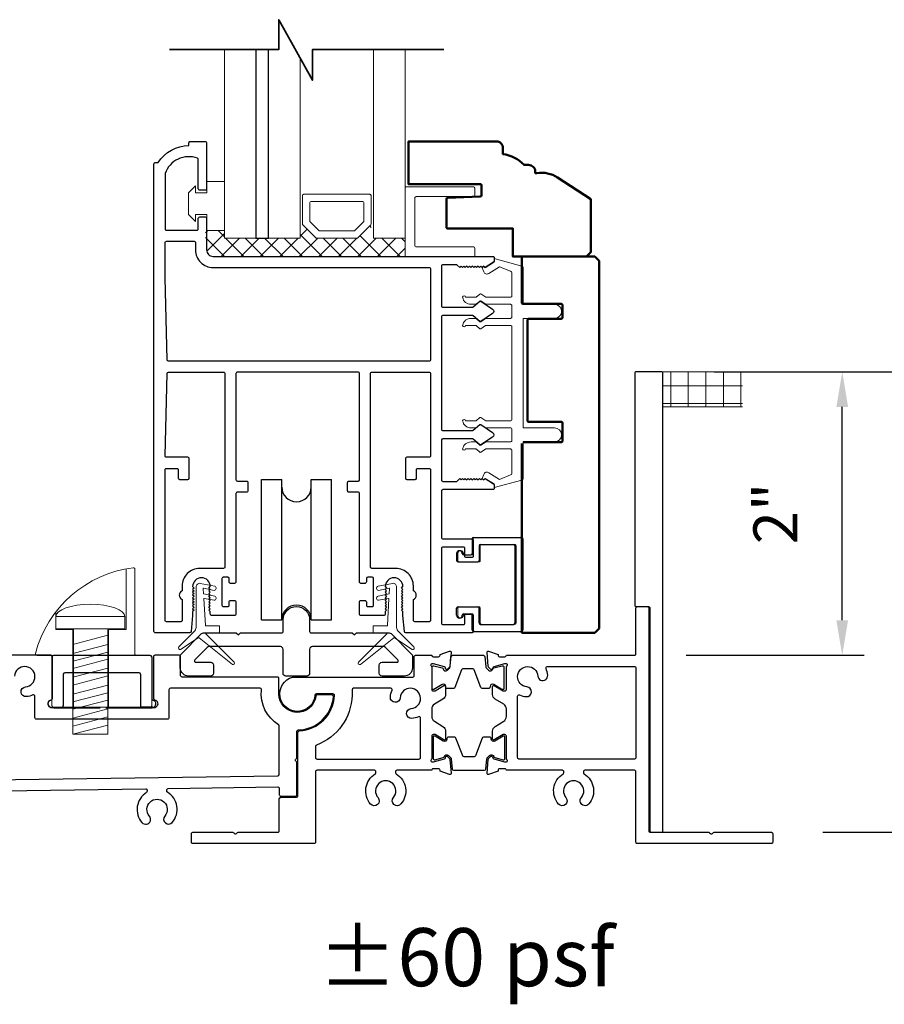
# Model space of a CAD drawing. Extents: x 4418 to 4821, y 4452 to 4517.
# Drawn here: x 4795 to 4801, y 4473 to 4480 of the extents above; entities that cross this region are included whole.
import ezdxf

# ---------------------------------------------------------------- set-up
doc = ezdxf.new("R2010")
doc.units = 0
doc.header["$LTSCALE"] = 250
doc.header["$MEASUREMENT"] = 0
doc.header["$PDMODE"] = 3
doc.header["$PDSIZE"] = -2
doc.layers.get('0').update_dxf_attribs({"color": 5, "linetype": 'CONTINUOUS', "lineweight": 20})
doc.layers.get('DEFPOINTS').update_dxf_attribs({"color": 2, "linetype": 'CONTINUOUS'})
for name, color, linetype, lineweight in [('1', 1, 'CONTINUOUS', 13), ('15A02$0$DIMENSION', 2, 'CONTINUOUS', 15), ('2', 2, 'CONTINUOUS', 25), ('6', 6, 'CONTINUOUS', 5), ('8', 7, 'CONTINUOUS', 35), ('JAMB SEAL', 41, 'CONTINUOUS', 15), ('Symbol (ISO)', 7, 'CONTINUOUS', 15), ('Visible (ANSI)', 7, 'CONTINUOUS', 50)]:
    doc.layers.add(name, color=color, linetype=linetype, lineweight=lineweight)
for name, color, linetype in [('81020 DOOR PROFILE B', 90, 'CONTINUOUS'), ('CLIPS', 6, 'CONTINUOUS'), ('LS-PP-003 THRESHOLD DRAIN', 31, 'CONTINUOUS'), ('Metal', 3, 'CONTINUOUS'), ('ROLLER', 33, 'CONTINUOUS')]:
    doc.layers.add(name, color=color, linetype=linetype)
doc.styles.add('Note Text (ISO)', font='tahoma.ttf')
doc.styles.add('ROMANS', font='romans')
doc.dimstyles.new('LWDEC', dxfattribs={"dimscale": 3, "dimtxt": 2.5, "dimasz": 2, "dimexe": 1.25, "dimexo": 3, "dimgap": 2, "dimtad": 1, "dimtoh": 1, "dimdec": 0, "dimzin": 11, "dimdsep": 46, "dimtxsty": 'ROMANS', "dimcen": 0, "dimdle": 1.5, "dimazin": 0, "dimtfac": 1, "dimtdec": 0, "dimtix": 1, "dimtmove": 0, "dimatfit": 3, "dimfxl": 0, "dimtzin": 0, "dimarcsym": 0})

# ---------------------------------------------------------------- blocks, each defined once
blk = doc.blocks.new('LS-PP-014 SMALL THERMAL BREAK')
for p, q in [((-0.1775, 0.66), (-0.1775, 0.555)), ((-0.1675, 0.67), (0.1675, 0.67)), ((0.1775, 0.66), (0.1775, 0.01)), ((-0.1275, 0.61), (-0.1275, 0.505)), ((-0.1175, 0.62), (0.1175, 0.62)), ((0.1275, 0.61), (0.1275, 0.06)), ((-0.2875, 0.555), (-0.2875, 0.505)), ((-0.2775, 0.495), (-0.1375, 0.495)), ((-0.2375, 0.545), (-0.1875, 0.545)), ((-0.2275, 0.545), (-0.1875, 0.545)), ((-0.2875, 0.115), (-0.2875, 0.165)), ((-0.2775, 0.175), (-0.1375, 0.175)), ((-0.1275, 0.06), (-0.1275, 0.165)), ((-0.2375, 0.125), (-0.1875, 0.125)), ((-0.2275, 0.125), (-0.1875, 0.125)), ((-0.1775, 0.01), (-0.1775, 0.115)), ((-0.1675, 0), (0.1675, 0)), ((-0.1175, 0.05), (0.1175, 0.05))]:
    blk.add_line(p, q)
for centre, radius, start, end in [((-0.1675, 0.66), 0.01, 90, 180), ((0.1675, 0.66), 0.01, 360, 90), ((-0.2675, 0.555), 0.02, 0, 180), ((-0.1175, 0.61), 0.01, 90, 180), ((0.1175, 0.61), 0.01, 0, 90), ((-0.2775, 0.505), 0.01, 180, 270), ((-0.2375, 0.555), 0.01, 180, 270), ((-0.1875, 0.555), 0.01, 270, 360), ((-0.1375, 0.505), 0.01, 270, 0), ((-0.2775, 0.165), 0.01, 90, 180), ((-0.1375, 0.165), 0.01, 0, 90), ((-0.2675, 0.115), 0.02, 180, 0), ((-0.2375, 0.115), 0.01, 90, 180), ((-0.1875, 0.115), 0.01, 0, 90), ((-0.1675, 0.01), 0.01, 180, 270), ((-0.1175, 0.06), 0.01, 180, 270), ((0.1175, 0.06), 0.01, 270, 0), ((0.1675, 0.01), 0.01, 270, 360)]:
    blk.add_arc(centre, radius, start, end)
blk = doc.blocks.new('ROLLER')
for p, q in [((-0.25, -0.105), (-0.25, 0.895)), ((-0.25, 0.895), (-0.105, 0.895)), ((-0.25, -0.105), (-0.25, 0.895)), ((-0.25, 0.895), (-0.105, 0.895)), ((-0.105, -0.105), (-0.105, 0.895)), ((0.105, 0.895), (0.25, 0.895)), ((0.105, 0.895), (0.25, 0.895)), ((0.105, -0.105), (0.105, 0.895)), ((0.25, -0.105), (0.25, 0.895)), ((0.25, -0.105), (0.25, 0.895)), ((-0.25, -0.105), (-0.105, -0.105)), ((-0.25, -0.105), (-0.105, -0.105)), ((0.105, -0.105), (0.25, -0.105)), ((0.105, -0.105), (0.25, -0.105))]:
    blk.add_line(p, q)
for centre, start, end in [((0, 0.8406), 180, 0), ((0, 0.8406), 180, 0), ((0, -0.105), 0, 180), ((0, -0.105), 0, 180)]:
    blk.add_arc(centre, 0.105, start, end)
blk = doc.blocks.new('LS-PP-003 THRESHOLD DRAIN')
for p, q in [((0.005, 0.335), (0.005, 0.0346)), ((0.705, 0.345), (0.015, 0.345)), ((0.715, 0.335), (0.715, 0.0346)), ((0.625, 0.22), (0.095, 0.22)), ((0.085, 0.21), (0.085, -0.015)), ((0.635, 0.21), (0.635, -0.015)), ((0, -0.025), (0.075, -0.025)), ((0.72, -0.025), (0.645, -0.025))]:
    blk.add_line(p, q)
for centre, radius, start, end in [((0.015, 0.335), 0.01, 90, 180), ((0.705, 0.335), 0.01, 0, 90), ((0.095, 0.21), 0.01, 90, 180), ((0.625, 0.21), 0.01, 0, 90), ((0, 0), 0.025, 98.21321, 270), ((-0.005, 0.0346), 0.01, 278.21321, 360), ((0.725, 0.0346), 0.01, 180, 261.78679), ((0.72, 0), 0.025, 270, 81.78679), ((0.075, -0.015), 0.01, 270, 360), ((0.645, -0.015), 0.01, 180, 270)]:
    blk.add_arc(centre, radius, start, end)
blk = doc.blocks.new('screw')
for p, q in [((517.763, 145.5668), (517.763, 145.4793)), ((517.763, 145.5668), (518.255, 145.5668)), ((518.255, 145.4793), (518.255, 145.5668)), ((517.763, 145.4793), (518.255, 145.4793)), ((517.885, 144.7293), (517.885, 145.4793)), ((518.133, 145.4793), (518.133, 144.7293)), ((517.885, 145.3689), (518.133, 145.4337)), ((517.885, 145.3035), (518.133, 145.3683)), ((517.885, 145.2483), (518.133, 145.3132)), ((517.885, 145.1972), (518.133, 145.2621)), ((517.885, 145.1339), (518.133, 145.1987)), ((517.885, 145.0787), (518.133, 145.1435)), ((517.885, 145.0133), (518.133, 145.0781)), ((517.885, 144.9582), (518.133, 145.023)), ((517.885, 144.9071), (518.133, 144.9719)), ((517.885, 144.8437), (518.133, 144.9085)), ((517.885, 144.7865), (518.133, 144.8513)), ((517.885, 144.7293), (518.133, 144.7941)), ((518.133, 144.7293), (517.885, 144.7293))]:
    blk.add_line(p, q)
blk.add_ellipse((518.009, 145.5668), major_axis=(-0.246, 0), ratio=0.355691, start_param=3.141593, end_param=6.283185)
blk = doc.blocks.new('Tall Stop')
blk.add_lwpolyline([(5.15, -5.24, 0.414214), (5.4, -5.5), (22.91, -5.5, 0.414214), (23.17, -5.24), (23.17, 3.62, 0.414214), (22.91, 3.87), (20.37, 3.87, -0.414214), (20.12, 4.13), (20.12, 19.46, 0.450914), (19.83, 19.72, 0.307236), (2.13, 4.19, 0.490975), (2.37, 3.87), (4.88, 3.87, -0.414214), (5.13, 3.62), (5.13, -5.27)], format="xyb")
blk.add_lwpolyline([(5.83, 11.73), (5.83, 8.55), (9.03, 8.55), (9.03, -5.5), (15.33, -5.5), (15.33, 8.55), (18.53, 8.55), (18.53, 19.51)])
at = {"xscale": 25.39999999999418, "yscale": 25.39999999999418, "zscale": 25.4}
blk.add_blockref('screw', (-13145.35, -3686.51), dxfattribs=at)
blk = doc.blocks.new('*D464')
at = {"layer": '2', "color": 0, "linetype": 'ByBlock', "lineweight": -2}
for p, q in [((4799.8632, 4477.8383), (4800.9324, 4477.8383)), ((4800.7762, 4476.0687), (4800.7762, 4477.5883)), ((4799.6632, 4475.8187), (4800.9324, 4475.8187))]:
    blk.add_line(p, q, dxfattribs=at)
at = {"layer": '2', "color": 0}
for points in [[(4800.7345, 4477.5883), (4800.8179, 4477.5883), (4800.7762, 4477.8383)], [(4800.7345, 4476.0687), (4800.8179, 4476.0687), (4800.7762, 4475.8187)]]:
    blk.add_solid(points, dxfattribs=at)
at = {"layer": 'DEFPOINTS', "color": 0}
for p in [(4799.4882, 4477.8383), (4800.7762, 4477.8383), (4799.2882, 4475.8187)]:
    blk.add_point(p, dxfattribs=at)
at = {"layer": '2', "color": 0, "insert": (4800.3402, 4476.8285), "char_height": 0.3125, "attachment_point": 5, "rotation": 90, "style": 'ROMANS'}
blk.add_mtext('2"', dxfattribs=at)
blk = doc.blocks.new('*D465')
at = {"layer": '2', "color": 0, "linetype": 'ByBlock', "lineweight": -2}
for p, q in [((4799.8732, 4477.8383), (4802.3812, 4477.8383)), ((4802.225, 4477.5883), (4802.225, 4474.8077)), ((4800.6382, 4474.5577), (4802.3812, 4474.5577))]:
    blk.add_line(p, q, dxfattribs=at)
at = {"layer": '2', "color": 0}
for points in [[(4802.1833, 4477.5883), (4802.2667, 4477.5883), (4802.225, 4477.8383)], [(4802.1833, 4474.8077), (4802.2667, 4474.8077), (4802.225, 4474.5577)]]:
    blk.add_solid(points, dxfattribs=at)
at = {"layer": 'DEFPOINTS', "color": 0}
for p in [(4799.4982, 4477.8383), (4800.2632, 4474.5577), (4802.225, 4474.5577)]:
    blk.add_point(p, dxfattribs=at)
at = {"layer": '2', "color": 0, "insert": (4801.7369, 4476.198), "char_height": 0.3125, "attachment_point": 5, "rotation": 90, "style": 'ROMANS'}
blk.add_mtext('3 1/4"', dxfattribs=at)
blk = doc.blocks.new('break')
at = {"layer": '8'}
blk.add_lwpolyline([(-13.26, 0), (10.54, 0), (10.54, -5.56), (16.64, 5.39), (16.64, 0), (36.41, 0)], dxfattribs=at)

msp = doc.modelspace()

# ---------------------------------------------------------------- hatches: boundary and pattern name
h = msp.add_hatch()
h.set_pattern_fill('NET', color=256, scale=0.999998, style=0)
h.set_pattern_definition([(0, (4472.42984, 4350.23753), (0, 0.12499975), []), (90, (4472.42984, 4350.23753), (-0.12499975, 8e-18), [])])
edge = h.paths.add_edge_path()
edge.add_line((4799.4982, 4477.58833), (4800.06454, 4477.58833))
edge.add_line((4799.4982, 4477.58833), (4799.4982, 4477.83833))
edge.add_line((4799.40364, 4477.83833), (4800.06454, 4477.83833))
edge.add_line((4800.06454, 4477.58833), (4800.06454, 4477.83833))
at = {"layer": '15A02$0$DIMENSION'}
h = msp.add_hatch(dxfattribs=at)
h.set_pattern_fill('ANSI37', color=251, scale=0.7874, angle=180, style=0)
h.set_pattern_definition([(225, (4685.84306, 4775.712), (0.069596985, -0.069596985), []), (315, (4685.84306, 4775.712), (0.069596985, 0.069596985), [])])
h.paths.add_polyline_path([(4796.37428, 4478.84477), (4796.23977, 4478.84477), (4796.23977, 4478.70706), (4796.28603, 4478.6608), (4797.66189, 4478.66033), (4797.66189, 4478.79135), (4797.43739, 4478.79135), (4797.41679, 4478.88496), (4797.31904, 4478.79135), (4797.03211, 4478.79135), (4796.93143, 4478.89203), (4796.91377, 4478.89203), (4796.91377, 4478.79135), (4796.3744, 4478.79135)])

# ---------------------------------------------------------------- linework, layer by layer
for p, q in [((4799.40364, 4477.83833), (4800.06454, 4477.83833)), ((4799.4982, 4477.58833), (4800.06454, 4477.58833)), ((4797.85187, 4474.99956), (4797.85187, 4474.99956))]:
    msp.add_line(p, q)
msp.add_arc((4798.24457, 4477.09932), 0.024, 238.0281, 243.628569)
at = {"layer": '1'}
for points in [[(4796.3744, 4480.13431), (4796.3744, 4478.79069), (4796.59881, 4478.79069), (4796.59881, 4480.13431)], [(4796.68936, 4480.13431), (4796.68936, 4478.79069), (4796.91377, 4478.79069), (4796.91377, 4480.07385)], [(4797.43739, 4480.13431), (4797.43739, 4478.79069), (4797.66189, 4478.79069), (4797.66189, 4480.13431)]]:
    msp.add_lwpolyline(points, dxfattribs=at)
for points in [[(4797.03211, 4478.79069, -0.1989124), (4797.02504, 4478.79362), (4796.93436, 4478.88431, -0.1989124), (4796.93143, 4478.89138), (4796.93143, 4479.09319, -0.4142136), (4796.94143, 4479.10319), (4797.40972, 4479.10319, -0.4142136), (4797.41972, 4479.09319), (4797.41972, 4478.89138, -0.1989124), (4797.41679, 4478.88431), (4797.32611, 4478.79362, -0.1989124), (4797.31904, 4478.79069)], [(4797.05355, 4478.84244, -0.1989124), (4797.04648, 4478.84537), (4796.98611, 4478.90574, -0.1989124), (4796.98318, 4478.91281), (4796.98318, 4479.04144, -0.4142136), (4796.99318, 4479.05144), (4797.35797, 4479.05144, -0.4142136), (4797.36797, 4479.04144), (4797.36797, 4478.91281, -0.1989124), (4797.36504, 4478.90574), (4797.30468, 4478.84537, -0.1989124), (4797.2976, 4478.84244)]]:
    msp.add_lwpolyline(points, format="xyb", close=True, dxfattribs=at)
at = {"layer": '2'}
msp.add_lwpolyline([(4796.59881, 4480.13431), (4796.59881, 4478.78925), (4796.68936, 4478.78925), (4796.68936, 4480.13431)], dxfattribs=at)
at = {"layer": '6'}
msp.add_lwpolyline([(4796.16928, 4478.95911), (4796.24928, 4478.95911), (4796.24928, 4478.84411), (4796.37428, 4478.84411), (4796.37428, 4479.19411), (4796.24928, 4479.19411), (4796.24928, 4479.11411), (4796.16928, 4479.11411), (4796.16928, 4479.16411), (4796.11928, 4479.11411), (4796.11928, 4478.95911), (4796.16928, 4478.90911)], close=True, dxfattribs=at)
for points in [[(4797.66189, 4478.65937), (4797.66189, 4479.14571, -0.4142136), (4797.67182, 4479.15563), (4798.14823, 4479.15563, -0.4142136), (4798.15815, 4479.14571), (4798.15815, 4479.09608, -0.4142136), (4798.14823, 4479.08615), (4797.74129, 4479.08615, 0.4142136), (4797.73137, 4479.07623), (4797.73137, 4478.73877, 0.4142136), (4797.74129, 4478.72885), (4798.14823, 4478.72885, -0.4142136), (4798.15815, 4478.71892), (4798.15815, 4478.65937)], [(4798.19734, 4476.04904, 0.4142136), (4798.20734, 4476.03904), (4798.44234, 4476.03904, 0.4142136), (4798.45234, 4476.04904), (4798.45234, 4476.59904, 0.4142136), (4798.44234, 4476.60904), (4798.20734, 4476.60904, 0.4142136), (4798.19734, 4476.59904), (4798.19734, 4476.49404, -0.4142136), (4798.18734, 4476.48404), (4798.04734, 4476.48404, -0.4142136), (4798.03734, 4476.49404), (4798.03734, 4476.54404, -1), (4798.07734, 4476.54404, 0.4142136), (4798.08734, 4476.53404), (4798.13734, 4476.53404, 0.4142136), (4798.14734, 4476.54404), (4798.14734, 4476.64904, -0.4142136), (4798.15734, 4476.65904), (4798.49234, 4476.65904, -0.4142136), (4798.50234, 4476.64904), (4798.50234, 4475.99904, -0.4142136), (4798.49234, 4475.98904), (4798.15734, 4475.98904, -0.4142136), (4798.14734, 4475.99904), (4798.14734, 4476.10404, 0.4142136), (4798.13734, 4476.11404), (4798.08734, 4476.11404, 0.4142136), (4798.07734, 4476.10404, -1), (4798.03734, 4476.10404), (4798.03734, 4476.15404, -0.4142136), (4798.04734, 4476.16404), (4798.18734, 4476.16404, -0.4142136), (4798.19734, 4476.15404)]]:
    msp.add_lwpolyline(points, format="xyb", close=True, dxfattribs=at)
msp.add_lwpolyline([(4798.42195, 4478.22904, -0.4142136), (4798.41195, 4478.21904), (4798.24048, 4478.21904, 0.146131), (4798.235, 4478.2174), (4798.20055, 4478.19481, -0.3377979), (4798.19451, 4478.19531), (4798.17179, 4478.21637, 0.1891203), (4798.16499, 4478.21904), (4798.13185, 4478.21904, 0.3710199), (4798.07195, 4478.16904, 1), (4798.09195, 4478.16904), (4798.16499, 4478.16904, -0.1891203), (4798.17179, 4478.16637), (4798.19451, 4478.14531, 0.3377979), (4798.20055, 4478.14481), (4798.235, 4478.1674, -0.146131), (4798.24048, 4478.16904), (4798.41195, 4478.16904, -0.4142136), (4798.42195, 4478.15904), (4798.42195, 4477.49904, -0.4142136), (4798.41195, 4477.48904), (4798.23744, 4477.48904), (4798.2011, 4477.51284, 0.3377979), (4798.19506, 4477.51235), (4798.16938, 4477.48904), (4798.09195, 4477.48904, 1), (4798.07195, 4477.48904, 0.3710199), (4798.13185, 4477.43904), (4798.16938, 4477.43904), (4798.19506, 4477.46235, -0.3377979), (4798.2011, 4477.46284), (4798.23744, 4477.43904), (4798.41195, 4477.43904, -0.4142136), (4798.42195, 4477.42904), (4798.42195, 4477.34904, -0.4142136), (4798.41195, 4477.33904), (4798.24048, 4477.33904, 0.146131), (4798.235, 4477.3374), (4798.20055, 4477.31482, -0.3377979), (4798.19451, 4477.31531), (4798.17179, 4477.33637, 0.1891203), (4798.16499, 4477.33904), (4798.13185, 4477.33904, 0.3710199), (4798.07195, 4477.28904, 1), (4798.09195, 4477.28904), (4798.16499, 4477.28904, -0.1891203), (4798.17179, 4477.28637), (4798.19451, 4477.26531, 0.3377979), (4798.20055, 4477.26482), (4798.235, 4477.2874, -0.146131), (4798.24048, 4477.28904), (4798.41195, 4477.28904, -0.4142136), (4798.42195, 4477.27904), (4798.42195, 4477.11321, -0.3624956), (4798.41373, 4477.10337), (4798.33533, 4477.07095), (4798.25917, 4477.11837, 0.5093827), (4798.22195, 4477.10732), (4798.21195, 4477.07904), (4798.22195, 4477.06904), (4798.23195, 4477.07904), (4798.29223, 4477.0415, -0.2590379), (4798.29695, 4477.03301), (4798.29695, 4477.01316), (4798.49373, 4477.06709, 0.3624956), (4798.50195, 4477.07693), (4798.50195, 4477.33904), (4798.72695, 4477.33904, 1), (4798.72695, 4477.43904), (4798.50195, 4477.43904), (4798.50195, 4478.21904), (4798.72695, 4478.21904, 1), (4798.72695, 4478.31904), (4798.50195, 4478.31904), (4798.50195, 4478.58116, 0.3624956), (4798.49373, 4478.59099), (4798.29695, 4478.64492), (4798.29695, 4478.62507, -0.2590379), (4798.29223, 4478.61658), (4798.23195, 4478.57904), (4798.22195, 4478.58904), (4798.21195, 4478.57904), (4798.22195, 4478.55076, 0.5093827), (4798.25917, 4478.53971), (4798.33533, 4478.58713), (4798.41373, 4478.55471, -0.3624956), (4798.42195, 4478.54487), (4798.42195, 4478.37904, -0.4142136), (4798.41195, 4478.36904), (4798.23744, 4478.36904), (4798.2011, 4478.39284, 0.3377979), (4798.19506, 4478.39235), (4798.16938, 4478.36904), (4798.09195, 4478.36904, 1), (4798.07195, 4478.36904, 0.3710199), (4798.13185, 4478.31904), (4798.16938, 4478.31904), (4798.19506, 4478.34235, -0.3377979), (4798.2011, 4478.34284), (4798.23744, 4478.31904), (4798.41195, 4478.31904, -0.4142136), (4798.42195, 4478.30904), (4798.42195, 4478.22904), (4798.42195, 4478.30904)], format="xyb", dxfattribs=at)
at = {"layer": '81020 DOOR PROFILE B'}
for points in [[(4797.64606, 4476.10267), (4797.64606, 4476.13081), (4797.63622, 4476.14065), (4797.64606, 4476.1505), (4797.63622, 4476.16034), (4797.64606, 4476.17018), (4797.63622, 4476.18002), (4797.64606, 4476.18987), (4797.63622, 4476.19971), (4797.64606, 4476.20955), (4797.63622, 4476.21939), (4797.64606, 4476.22924), (4797.63622, 4476.23908), (4797.64606, 4476.24892), (4797.63622, 4476.25876), (4797.64606, 4476.26861), (4797.63622, 4476.27845), (4797.64606, 4476.28829), (4797.63622, 4476.29813), (4797.64606, 4476.30798, 1), (4797.52008, 4476.30798), (4797.52992, 4476.29813), (4797.52008, 4476.28829), (4797.52992, 4476.27845), (4797.52008, 4476.26861), (4797.52992, 4476.25876), (4797.52008, 4476.24892), (4797.52992, 4476.23908), (4797.52008, 4476.22924), (4797.52992, 4476.21939), (4797.52008, 4476.20955), (4797.52992, 4476.19971), (4797.52008, 4476.18987), (4797.52992, 4476.18002), (4797.52008, 4476.17018), (4797.52992, 4476.16034), (4797.52008, 4476.1505), (4797.52992, 4476.14065), (4797.52008, 4476.13081), (4797.52008, 4476.11251, -0.4142136), (4797.51024, 4476.10267), (4797.34705, 4476.10267, -0.4142136), (4797.3372, 4476.11251), (4797.3372, 4476.19912, -0.4142136), (4797.34705, 4476.20897), (4797.37638, 4476.20897, -0.4142136), (4797.38622, 4476.19912), (4797.38622, 4476.1755, 0.4142136), (4797.39606, 4476.16566), (4797.42756, 4476.16566, 0.4142136), (4797.4374, 4476.1755), (4797.4374, 4476.36487, 0.4142136), (4797.42756, 4476.37471), (4797.39606, 4476.37471, 0.4142136), (4797.38622, 4476.36487), (4797.38622, 4476.34125, -0.4142136), (4797.37638, 4476.33141), (4797.34705, 4476.33141, -0.4142136), (4797.3372, 4476.34125), (4797.3372, 4476.97117, 0.4142136), (4797.32736, 4476.98101), (4797.26201, 4476.98101, -0.4142136), (4797.25217, 4476.99085), (4797.25217, 4477.04991, -0.4142136), (4797.26201, 4477.05975), (4797.32736, 4477.05975, 0.4142136), (4797.3372, 4477.06959), (4797.3372, 4477.8255, 0.4142136), (4797.32736, 4477.83534), (4796.46713, 4477.83534, 0.4142136), (4796.45729, 4477.8255), (4796.45729, 4477.06959, 0.4142136), (4796.46713, 4477.05975), (4796.53248, 4477.05975, -0.4142136), (4796.54232, 4477.04991), (4796.54232, 4476.99085, -0.4142136), (4796.53248, 4476.98101), (4796.46713, 4476.98101, 0.4142136), (4796.45729, 4476.97117), (4796.45729, 4476.34125, -0.4142136), (4796.44744, 4476.33141), (4796.41811, 4476.33141, -0.4142136), (4796.40827, 4476.34125), (4796.40827, 4476.36487, 0.4142136), (4796.39843, 4476.37471), (4796.36693, 4476.37471, 0.4142136), (4796.35709, 4476.36487), (4796.35709, 4476.1755, 0.4142136), (4796.36693, 4476.16566), (4796.39843, 4476.16566, 0.4142136), (4796.40827, 4476.1755), (4796.40827, 4476.19912, -0.4142136), (4796.41811, 4476.20897), (4796.44744, 4476.20897, -0.4142136), (4796.45729, 4476.19912), (4796.45729, 4476.11251, -0.4142136), (4796.44744, 4476.10267), (4796.28425, 4476.10267, -0.4142136), (4796.27441, 4476.11251), (4796.27441, 4476.13081), (4796.26457, 4476.14065), (4796.27441, 4476.1505), (4796.26457, 4476.16034), (4796.27441, 4476.17018), (4796.26457, 4476.18002), (4796.27441, 4476.18987), (4796.26457, 4476.19971), (4796.27441, 4476.20955), (4796.26457, 4476.21939), (4796.27441, 4476.22924), (4796.26457, 4476.23908), (4796.27441, 4476.24892), (4796.26457, 4476.25876), (4796.27441, 4476.26861), (4796.26457, 4476.27845), (4796.27441, 4476.28829), (4796.26457, 4476.29813), (4796.27441, 4476.30798, 1), (4796.14843, 4476.30798), (4796.15827, 4476.29813), (4796.14843, 4476.28829), (4796.15827, 4476.27845), (4796.14843, 4476.26861), (4796.15827, 4476.25876), (4796.14843, 4476.24892), (4796.15827, 4476.23908), (4796.14843, 4476.22924), (4796.15827, 4476.21939), (4796.14843, 4476.20955), (4796.15827, 4476.19971), (4796.14843, 4476.18987), (4796.15827, 4476.18002), (4796.14843, 4476.17018), (4796.15827, 4476.16034), (4796.14843, 4476.1505), (4796.15827, 4476.14065), (4796.14843, 4476.13081), (4796.14843, 4476.10267), (4796.13677, 4475.98789, -0.3848656), (4796.12698, 4475.97904), (4795.88268, 4475.97904, -0.4142136), (4795.87284, 4475.98889), (4795.87284, 4479.31959, -0.4142136), (4795.88268, 4479.32943), (4795.903, 4479.32943, -0.260412), (4796.12185, 4479.44951), (4796.12185, 4479.46919, -0.4142136), (4796.1317, 4479.47904), (4796.23799, 4479.47904, -0.4142136), (4796.24784, 4479.46919), (4796.24784, 4479.14242, -0.4142136), (4796.23799, 4479.13258), (4796.19862, 4479.13258, -0.4142136), (4796.18878, 4479.14242), (4796.18878, 4479.35017, 0.3121005), (4796.18241, 4479.35938, 0.4241673), (4795.9521, 4479.25049, 0.0818945), (4795.95158, 4479.24733), (4795.95158, 4478.85699, 0.4142136), (4795.96142, 4478.84715), (4796.17894, 4478.84715, 0.4142136), (4796.18878, 4478.85699), (4796.18878, 4478.93179, -0.4142136), (4796.19862, 4478.94164), (4796.23799, 4478.94164, -0.4142136), (4796.24784, 4478.93179), (4796.24784, 4478.7064, 0.4142136), (4796.2941, 4478.66014), (4798.28701, 4478.66014, -0.4142136), (4798.29685, 4478.6503), (4798.29685, 4478.62747, -0.2586176), (4798.29222, 4478.61912), (4798.23185, 4478.5814), (4798.22179, 4478.59124), (4798.21173, 4478.5814), (4798.20167, 4478.59124), (4798.19161, 4478.5814), (4798.18155, 4478.59124), (4798.17149, 4478.5814), (4798.16143, 4478.59124), (4798.15136, 4478.5814), (4798.1413, 4478.59124), (4798.13124, 4478.5814), (4798.12118, 4478.59124), (4798.11112, 4478.5814), (4798.10106, 4478.59124), (4798.091, 4478.5814), (4798.08094, 4478.59124), (4798.07087, 4478.5814), (4798.06081, 4478.59124), (4798.05075, 4478.5814), (4798.03149, 4478.60109), (4797.93149, 4478.60109, 0.4142136), (4797.92165, 4478.59124), (4797.92165, 4478.30837, 0.4142136), (4797.93149, 4478.29853), (4798.14116, 4478.29853, 0.1808295), (4798.14762, 4478.30094), (4798.19441, 4478.34161, -0.3394543), (4798.20039, 4478.34198), (4798.28439, 4478.28532, -0.5317094), (4798.28439, 4478.25268), (4798.20039, 4478.19602, -0.3394543), (4798.19441, 4478.19639), (4798.14762, 4478.23706, 0.1808295), (4798.14116, 4478.23947), (4797.93149, 4478.23947, 0.4142136), (4797.92165, 4478.22963), (4797.92165, 4477.42924, 0.4142136), (4797.93149, 4477.4194), (4798.14116, 4477.4194, 0.1808295), (4798.14762, 4477.42181), (4798.19441, 4477.46248, -0.3394543), (4798.20039, 4477.46285), (4798.28439, 4477.40619, -0.5317094), (4798.28439, 4477.37355), (4798.20039, 4477.31689, -0.3394543), (4798.19441, 4477.31726), (4798.14762, 4477.35793, 0.1808295), (4798.14116, 4477.36034), (4797.93149, 4477.36034, 0.4142136), (4797.92165, 4477.3505), (4797.92165, 4477.06762, 0.4142136), (4797.93149, 4477.05778), (4798.03149, 4477.05778), (4798.05075, 4477.07747), (4798.06081, 4477.06762), (4798.07087, 4477.07747), (4798.08094, 4477.06762), (4798.091, 4477.07747), (4798.10106, 4477.06762), (4798.11112, 4477.07747), (4798.12118, 4477.06762), (4798.13124, 4477.07747), (4798.1413, 4477.06762), (4798.15136, 4477.07747), (4798.16143, 4477.06762), (4798.17149, 4477.07747), (4798.18155, 4477.06762), (4798.19161, 4477.07747), (4798.20167, 4477.06762), (4798.21173, 4477.07747), (4798.22179, 4477.06762), (4798.23185, 4477.07747), (4798.29222, 4477.03975, -0.2586176), (4798.29685, 4477.0314), (4798.29685, 4477.00857, -0.4142136), (4798.28701, 4476.99873), (4797.93149, 4476.99873, 0.4142136), (4797.92165, 4476.98888), (4797.92165, 4476.65818, 0.4142136), (4797.93149, 4476.64833), (4798.13701, 4476.64833, -0.4142136), (4798.14685, 4476.63849), (4798.14685, 4476.52432, -0.4142136), (4798.13701, 4476.51448), (4798.09764, 4476.51448, -0.4142136), (4798.08779, 4476.52432), (4798.08779, 4476.57944, 0.4142136), (4798.07795, 4476.58928), (4797.93149, 4476.58928, 0.4142136), (4797.92165, 4476.57944), (4797.92165, 4476.04794, 0.4142136), (4797.93149, 4476.0381), (4798.07795, 4476.0381, 0.4142136), (4798.08779, 4476.04794), (4798.08779, 4476.10306, -0.4142136), (4798.09764, 4476.1129), (4798.13701, 4476.1129, -0.4142136), (4798.14685, 4476.10306), (4798.14685, 4475.98889, -0.4142136), (4798.13701, 4475.97904), (4797.66751, 4475.97904, -0.3848656), (4797.65772, 4475.98789)], [(4797.84291, 4477.92392, -0.4142136), (4797.83307, 4477.91408), (4795.97678, 4477.91408, -0.4065663), (4795.96694, 4477.92366), (4795.95162, 4478.50877, -0.0065451), (4795.95158, 4478.51204), (4795.95158, 4478.75857, -0.4142136), (4795.96142, 4478.76841), (4796.15925, 4478.76841, -0.4142136), (4796.1691, 4478.75857), (4796.1691, 4478.7064, 0.4142136), (4796.2941, 4478.5814), (4797.83307, 4478.5814, -0.4142136), (4797.84291, 4478.57156)], [(4796.37855, 4476.44755, -0.4142136), (4796.3687, 4476.4377), (4796.19862, 4476.4377, 0.4142136), (4796.07362, 4476.31271), (4796.07362, 4476.27704, 0.6833034), (4796.07362, 4476.21648), (4796.07362, 4476.06763, -0.4142136), (4796.06378, 4476.05778), (4795.96142, 4476.05778, -0.4142136), (4795.95158, 4476.06763), (4795.95158, 4477.14046, -0.4142136), (4795.96142, 4477.1503), (4796.03622, 4477.1503, -0.4142136), (4796.04607, 4477.14046), (4796.04607, 4477.0814, 0.4142136), (4796.05591, 4477.07156), (4796.11496, 4477.07156, 0.4142136), (4796.12481, 4477.0814), (4796.12481, 4477.2192, 0.4142136), (4796.11496, 4477.22904), (4795.96142, 4477.22904, -0.4219024), (4795.95158, 4477.23914), (4795.96694, 4477.82575, -0.4065663), (4795.97678, 4477.83534), (4796.3687, 4477.83534, -0.4142136), (4796.37855, 4477.8255)], [(4797.84291, 4477.23888, -0.4142136), (4797.83307, 4477.22904), (4797.67401, 4477.22904, 0.4142136), (4797.66417, 4477.2192), (4797.66417, 4477.0814, 0.4142136), (4797.67401, 4477.07156), (4797.73307, 4477.07156, 0.4142136), (4797.74291, 4477.0814), (4797.74291, 4477.14046, -0.4142136), (4797.75275, 4477.1503), (4797.83307, 4477.1503, -0.4142136), (4797.84291, 4477.14046), (4797.84291, 4476.06763, -0.4142136), (4797.83307, 4476.05778), (4797.73071, 4476.05778, -0.4142136), (4797.72087, 4476.06763), (4797.72087, 4476.21648, 0.6833034), (4797.72087, 4476.27704), (4797.72087, 4476.31271, 0.4142136), (4797.59587, 4476.4377), (4797.42579, 4476.4377, -0.4142136), (4797.41594, 4476.44755), (4797.41594, 4477.8255, -0.4142136), (4797.42579, 4477.83534), (4797.83307, 4477.83534, -0.4142136), (4797.84291, 4477.8255)], [(4798.25724, 4475.08345), (4798.27136, 4475.09757, -0.5547847), (4798.2844, 4475.09528), (4798.28616, 4475.08872, 0.2679492), (4798.29323, 4475.08165), (4798.37029, 4475.061, 0.0655435), (4798.37288, 4475.06066), (4798.38337, 4475.06066, 0.7387449), (4798.38775, 4475.07491, -0.2484929), (4798.38337, 4475.08319), (4798.38337, 4475.24356, 0.4142136), (4798.37337, 4475.25356), (4798.35977, 4475.25356), (4798.29683, 4475.2154, -0.585698), (4798.28497, 4475.22206), (4798.28497, 4475.27805, -0.2614126), (4798.30379, 4475.3116), (4798.36454, 4475.34868, 0.2614126), (4798.38337, 4475.38222), (4798.38337, 4475.43599, 0.2614126), (4798.36454, 4475.46953), (4798.30379, 4475.50662, -0.2614126), (4798.28497, 4475.54016), (4798.28497, 4475.59615, -0.585698), (4798.29683, 4475.60281), (4798.35977, 4475.56465), (4798.37337, 4475.56465, 0.4142136), (4798.38337, 4475.57465), (4798.38337, 4475.73503, -0.2484929), (4798.38775, 4475.7433, 0.7387449), (4798.38337, 4475.75755), (4798.37288, 4475.75755, 0.0655435), (4798.37029, 4475.75721), (4798.29323, 4475.73656, 0.2679492), (4798.28616, 4475.72949), (4798.2844, 4475.72293, -0.5547847), (4798.27136, 4475.72064), (4798.25724, 4475.73476, -0.176327), (4798.25435, 4475.74096), (4798.24575, 4475.83926, -0.539026), (4798.25624, 4475.84755), (4798.32437, 4475.82502), (4798.32437, 4475.81865, 0.4142136), (4798.33437, 4475.80865), (4798.37337, 4475.80865, 0.4142136), (4798.38337, 4475.81865), (4799.29627, 4475.81865, 0.4142136), (4799.30627, 4475.82865), (4799.30627, 4476.15522, -0.4142136), (4799.31627, 4476.16522), (4799.39627, 4476.16522, -0.4142136), (4799.40627, 4476.15522), (4799.40627, 4474.56768, 0.4142136), (4799.41627, 4474.55768), (4799.82462, 4474.55768, -0.1989124), (4799.8317, 4474.55475), (4799.8367, 4474.54975, 0.4142136), (4799.85084, 4474.54975), (4799.85584, 4474.55475, -0.1989124), (4799.86291, 4474.55768), (4800.27127, 4474.55768, -0.4142136), (4800.28127, 4474.54768), (4800.28127, 4474.4877, -0.4142136), (4800.27127, 4474.4777), (4799.31627, 4474.4777, -0.4142136), (4799.30627, 4474.4877), (4799.30627, 4474.98956, 0.4142136), (4799.29627, 4474.99956), (4798.94267, 4474.99956, 0.4142136), (4798.93267, 4474.98956), (4798.93267, 4474.982, 0.2602911), (4798.93742, 4474.97349, -0.460665), (4798.9709, 4474.75948, -1), (4798.91773, 4474.80501, 2.1833555), (4798.80794, 4474.80461, -1), (4798.7551, 4474.7587, -0.4628597), (4798.78791, 4474.97349, 0.2602911), (4798.79267, 4474.982), (4798.79267, 4474.98956, 0.4142136), (4798.78267, 4474.99956), (4798.38337, 4474.99956, 0.4142136), (4798.37337, 4475.00956), (4798.33437, 4475.00956, 0.4142136), (4798.32437, 4474.99956), (4798.32437, 4474.9932), (4798.25624, 4474.97066, -0.539026), (4798.24575, 4474.97895), (4798.25435, 4475.07725, -0.176327)], [(4798.46337, 4475.52705, -0.5440553), (4798.47746, 4475.53617, 0.0864805), (4798.52487, 4475.52408, 1), (4798.53027, 4475.59387, -2.1833555), (4798.60819, 4475.67122, 1), (4798.67802, 4475.67612, 0.0883033), (4798.66585, 4475.72455, -0.5440553), (4798.67497, 4475.73865), (4799.29627, 4475.73865, -0.4142136), (4799.30627, 4475.72865), (4799.30627, 4475.08956, -0.4142136), (4799.29627, 4475.07956), (4798.47337, 4475.07956, -0.4142136), (4798.46337, 4475.08956)], [(4797.55722, 4475.52112, -0.0883033), (4797.56939, 4475.56955, 0.5440553), (4797.56027, 4475.58365), (4797.29375, 4475.58365, 0.406891), (4797.28375, 4475.5739), (4797.28375, 4475.5339, -0.3065714), (4797.03039, 4475.17902, 0.3134399), (4797.02387, 4475.16965), (4797.02387, 4475.08956, 0.4142136), (4797.03387, 4475.07956), (4797.76187, 4475.07956, 0.4142136), (4797.77187, 4475.08956), (4797.77187, 4475.37205, 0.5440553), (4797.75777, 4475.38117, -0.0864805), (4797.71036, 4475.36908, -1), (4797.70496, 4475.43887, 2.1833555), (4797.62705, 4475.51622, -1)]]:
    msp.add_lwpolyline(points, format="xyb", close=True, dxfattribs=at)
for points in [[(4795.15987, 4475.44365), (4795.49073, 4475.44365), (4795.14987, 4475.44365, -0.8810177), (4795.14237, 4475.5027, 0.3419987), (4795.14987, 4475.51238), (4795.14987, 4475.80865, 0.4142136), (4795.13987, 4475.81865), (4793.88688, 4475.81865, 0.4142136)], [(4794.11686, 4474.84355), (4795.81399, 4474.86751, -0.4142136), (4795.82407, 4474.85759), (4795.82413, 4474.85003, -0.2602911), (4795.81944, 4474.84148, 0.460665), (4795.78766, 4474.62721, 1), (4795.84047, 4474.67316, -2.1833555), (4795.95026, 4474.67363, 1), (4796.00345, 4474.62814, 0.4628597), (4795.96895, 4474.84266, -0.2602911), (4795.96412, 4474.85114), (4795.96406, 4474.8587, -0.4142136), (4795.97399, 4474.86878), (4796.75573, 4474.88081, -0.4183556), (4796.76587, 4474.87081), (4796.76587, 4474.82513, 0.4163003), (4796.77594, 4474.81513), (4796.88094, 4474.81588, 0.4121299), (4796.89087, 4474.82588), (4796.89087, 4475.05309, 0.1989124), (4796.88794, 4475.06016), (4796.88294, 4475.06516, -0.4142136), (4796.88294, 4475.07931), (4796.88794, 4475.08431, 0.1989124), (4796.89087, 4475.09138), (4796.89087, 4475.27672, -0.4076464), (4796.90065, 4475.28672, 0.3877027), (4797.15126, 4475.52596, 0.4345351), (4797.14129, 4475.53665), (4797.03585, 4475.53665, 0.3794857), (4797.02592, 4475.52785, -0.9417277), (4796.76287, 4475.54365), (4796.76287, 4475.65365, 0.4142136), (4796.75287, 4475.66365), (4796.07287, 4475.66365, -0.4142136), (4796.06287, 4475.67365), (4796.06287, 4475.80865, 0.4142136), (4796.05287, 4475.81865), (4795.87988, 4475.81865, 0.4142136), (4795.86988, 4475.80865), (4795.86988, 4475.51238, 0.3419987), (4795.87738, 4475.5027, -0.8810177), (4795.86988, 4475.44365), (4795.52902, 4475.44365), (4795.85988, 4475.44365)], [(4797.95027, 4475.59641), (4797.95027, 4475.54016, -0.2614126), (4797.93145, 4475.50662), (4797.8707, 4475.46953, 0.2614126), (4797.85187, 4475.43599), (4797.85187, 4475.38222, 0.2614126), (4797.8707, 4475.34868), (4797.93145, 4475.3116, -0.2614126), (4797.95027, 4475.27805), (4797.95027, 4475.22206, -0.5856979), (4797.9384, 4475.2154), (4797.87547, 4475.25356), (4797.86187, 4475.25356, 0.4142136), (4797.85187, 4475.24356), (4797.85187, 4475.08319, -0.2484929), (4797.84749, 4475.07491, 0.7387449), (4797.85187, 4475.06066), (4797.86235, 4475.06066, 0.0655435), (4797.86494, 4475.061), (4797.94201, 4475.08165, 0.2679492), (4797.94908, 4475.08872), (4797.95084, 4475.09528, -0.5547847), (4797.96388, 4475.09757), (4797.97799, 4475.08345, -0.176327), (4797.98088, 4475.07725), (4797.98945, 4474.97932, -0.5675211), (4797.97932, 4474.97056), (4797.91087, 4474.9932), (4797.91087, 4474.99956, 0.4142136), (4797.90087, 4475.00956), (4797.86187, 4475.00956, 0.4142136), (4797.85187, 4474.99956), (4797.60387, 4474.99956, 0.4142136), (4797.59387, 4474.98956), (4797.59387, 4474.982, 0.2602911), (4797.59863, 4474.97349, -0.460665), (4797.63211, 4474.75948, -1), (4797.57894, 4474.80501, 2.1833555), (4797.46915, 4474.80461, -1), (4797.41631, 4474.7587, -0.4628597), (4797.44912, 4474.97349, 0.2602911), (4797.45387, 4474.982), (4797.45387, 4474.98956, 0.4142136), (4797.44387, 4474.99956), (4797.03387, 4474.99956, 0.4142136), (4797.02387, 4474.98956), (4797.02387, 4474.50712), (4797.02387, 4474.48773, -0.4142136), (4797.01387, 4474.47773), (4796.14995, 4474.47768, -0.4142136), (4796.13995, 4474.48768), (4796.13995, 4474.54768, -0.4142136), (4796.14995, 4474.55768), (4796.43377, 4474.55768, -0.1989124), (4796.44084, 4474.55475), (4796.44584, 4474.54975, 0.4142136), (4796.45998, 4474.54975), (4796.46498, 4474.55475, -0.1989124), (4796.47206, 4474.55768), (4796.75587, 4474.55768, 0.4142136), (4796.76587, 4474.56768), (4796.76587, 4474.79713, -0.4121299), (4796.7758, 4474.80713), (4796.88925, 4474.80794, 0.4031097), (4796.89887, 4474.81793), (4796.89887, 4475.27001, -0.3993197), (4796.90836, 4475.28, 0.3879491), (4797.15867, 4475.53326, 0.4257954), (4797.14868, 4475.54365), (4797.0295, 4475.54365, 0.3926609), (4797.01953, 4475.53439, -1.9106255), (4796.85987, 4475.66365), (4797.71687, 4475.66365, 0.4142136), (4797.72687, 4475.67365), (4797.72687, 4475.80865, -0.4142136), (4797.73687, 4475.81865), (4797.85187, 4475.81865, 0.4142136), (4797.86187, 4475.80865), (4797.90087, 4475.80865, 0.4142136), (4797.91087, 4475.81865), (4797.91087, 4475.82502), (4797.97932, 4475.84766, -0.5675211), (4797.98945, 4475.8389), (4797.98088, 4475.74096, -0.176327), (4797.97799, 4475.73476), (4797.96328, 4475.72005, -0.5201048), (4797.95084, 4475.72293), (4797.94908, 4475.72949, 0.2679492), (4797.94201, 4475.73656), (4797.86494, 4475.75721, 0.0655435), (4797.86235, 4475.75755), (4797.85187, 4475.75755, 0.7387449), (4797.84749, 4475.7433, -0.2484929), (4797.85187, 4475.73503), (4797.85187, 4475.57465, 0.4142136), (4797.86187, 4475.56465), (4797.87547, 4475.56465), (4797.9384, 4475.60281, -0.5856979), (4797.95027, 4475.59615)], [(4793.18402, 4474.91038), (4796.75601, 4474.96082, 0.4100836), (4796.76587, 4474.97082), (4796.76587, 4475.31535, 0.2617187), (4796.76107, 4475.32389, -0.291994), (4796.63921, 4475.57253, 0.4475535), (4796.62927, 4475.58365), (4795.98988, 4475.58365, 0.4142136), (4795.97988, 4475.57365), (4795.97988, 4475.37365, -0.4142136), (4795.96988, 4475.36365), (4795.035, 4475.36365, -0.4142136), (4795.025, 4475.37365), (4795.025, 4475.52705, 0.5440553), (4795.0109, 4475.53617, -0.0864805), (4794.96349, 4475.52408, -1), (4794.95809, 4475.59387, 2.1833555), (4794.88017, 4475.67122, -1)]]:
    msp.add_lwpolyline(points, format="xyb", dxfattribs=at)
at = {"layer": 'JAMB SEAL'}
for points in [[(4796.30142, 4476.28126, 0.8661433), (4796.30571, 4476.311), (4796.20292, 4476.33104, 0.4728476), (4796.17317, 4476.30646), (4796.17317, 4476.01781, -0.2197894), (4796.15932, 4475.98781), (4796.04972, 4475.87821, 0.7166915), (4796.06151, 4475.86007), (4796.18824, 4475.94244, -0.3223942), (4796.19407, 4475.94216), (4796.43121, 4475.75385, 0.8386253), (4796.44428, 4475.7703), (4796.24329, 4475.97129, -0.1835849), (4796.24271, 4475.97259), (4796.24247, 4475.97656, -0.4316449), (4796.24447, 4475.97868), (4796.33874, 4475.97868, 0.4142136), (4796.34074, 4475.98068), (4796.34074, 4476.02668, 0.4142136), (4796.33874, 4476.02868), (4796.24127, 4476.02868, -0.3969944), (4796.23928, 4476.03056), (4796.22792, 4476.2224, -0.4901959), (4796.2303, 4476.22448), (4796.30142, 4476.21061, 0.8661433), (4796.30571, 4476.24034), (4796.22744, 4476.25561, -0.3421055), (4796.22582, 4476.25745), (4796.22365, 4476.29389, -0.4901959), (4796.22603, 4476.29597), (4796.30144, 4476.28126)], [(4797.47349, 4476.28126, -0.8661433), (4797.46921, 4476.311), (4797.572, 4476.33104, -0.4728476), (4797.60174, 4476.30646), (4797.60174, 4476.01781, 0.2197894), (4797.6156, 4475.98781), (4797.7252, 4475.87821, -0.7166915), (4797.7134, 4475.86007), (4797.58668, 4475.94244, 0.3223942), (4797.58084, 4475.94216), (4797.3437, 4475.75385, -0.8386253), (4797.33063, 4475.7703), (4797.53162, 4475.97129, 0.1835849), (4797.5322, 4475.97259), (4797.53244, 4475.97656, 0.4316449), (4797.53044, 4475.97868), (4797.43617, 4475.97868, -0.4142136), (4797.43417, 4475.98068), (4797.43417, 4476.02668, -0.4142136), (4797.43617, 4476.02868), (4797.53364, 4476.02868, 0.3969944), (4797.53564, 4476.03056), (4797.547, 4476.2224, 0.4901959), (4797.54462, 4476.22448), (4797.47349, 4476.21061, -0.8661433), (4797.46921, 4476.24034), (4797.54748, 4476.25561, 0.3421055), (4797.54909, 4476.25745), (4797.55127, 4476.29389, 0.4901959), (4797.54889, 4476.29597), (4797.47347, 4476.28126)]]:
    msp.add_lwpolyline(points, format="xyb", dxfattribs=at)
at = {"layer": 'Metal'}
for points in [[(4799.3982, 4476.15522), (4799.3982, 4474.56768, 0.4142136), (4799.4082, 4474.55768), (4799.4882, 4474.55768, 0.4142136), (4799.4982, 4474.56768), (4799.4982, 4477.82833, 0.4142136), (4799.4882, 4477.83833), (4799.3082, 4477.83833, 0.4142136), (4799.2982, 4477.82833), (4799.2982, 4476.17522, 0.4142136), (4799.3082, 4476.16522), (4799.3882, 4476.16522, -0.4142136)], [(4797.61087, 4475.78595), (4797.52202, 4475.8748, 0.1989124), (4797.5081, 4475.88057), (4797.00163, 4475.88057, 0.4142136), (4796.98194, 4475.86088), (4796.98194, 4475.69041, -0.4142136), (4796.96226, 4475.67072), (4796.81265, 4475.67072, -0.4142136), (4796.79297, 4475.69041), (4796.79297, 4475.86088, 0.4142136), (4796.77328, 4475.88057), (4796.26681, 4475.88057, 0.1989124), (4796.25289, 4475.8748), (4796.16404, 4475.78595, 0.6681786), (4796.171, 4475.76915), (4796.27722, 4475.76915, -0.4142136), (4796.29691, 4475.74946), (4796.29691, 4475.69041, -0.4142136), (4796.27722, 4475.67072), (4796.11974, 4475.67072, -0.4142136), (4796.06069, 4475.72978), (4796.06069, 4475.81364, -0.1989124), (4796.06645, 4475.82756), (4796.21212, 4475.97322, -0.1989124), (4796.22604, 4475.97899), (4796.45911, 4475.97899), (4796.47407, 4475.96403), (4796.48903, 4475.97899), (4796.78313, 4475.97899, 0.4142136), (4796.79297, 4475.98883), (4796.79297, 4476.07151, -1), (4796.98194, 4476.07151), (4796.98194, 4475.98883, 0.4142136), (4796.99179, 4475.97899), (4797.28588, 4475.97899), (4797.30084, 4475.96403), (4797.3158, 4475.97899), (4797.54887, 4475.97899, -0.1989124), (4797.56279, 4475.97322), (4797.70846, 4475.82756, -0.1989124), (4797.71423, 4475.81364), (4797.71423, 4475.72978, -0.4142136), (4797.65517, 4475.67072), (4797.49769, 4475.67072, -0.4142136), (4797.47801, 4475.69041), (4797.47801, 4475.74946, -0.4142136), (4797.49769, 4475.76915), (4797.60391, 4475.76915, 0.6681786)], [(4798.23664, 4475.73646, 0.176327), (4798.23953, 4475.73026), (4798.25607, 4475.71372, 0.5673219), (4798.28595, 4475.72012, -0.3006555), (4798.29327, 4475.72838), (4798.35271, 4475.74431, -0.4931454), (4798.3653, 4475.73465), (4798.3653, 4475.57866, -0.4142136), (4798.3613, 4475.57465), (4798.35729, 4475.57465, -0.1371079), (4798.35211, 4475.5761), (4798.29397, 4475.61135, 0.5852987), (4798.2669, 4475.59615), (4798.2669, 4475.59243, -0.4142136), (4798.2569, 4475.58243), (4798.21193, 4475.58243, -0.3121576), (4798.20257, 4475.5889), (4798.15487, 4475.71545, 0.3121576), (4798.14551, 4475.72193), (4798.10955, 4475.72193), (4798.0736, 4475.72193, 0.3121576), (4798.06424, 4475.71545), (4798.01653, 4475.5889, -0.3121576), (4798.00718, 4475.58243), (4797.96221, 4475.58243, -0.4142136), (4797.95221, 4475.59243), (4797.95221, 4475.59615, 0.5852987), (4797.92514, 4475.61135), (4797.867, 4475.5761, -0.1371079), (4797.86182, 4475.57465), (4797.85781, 4475.57465, -0.4142136), (4797.85381, 4475.57866), (4797.85381, 4475.73465, -0.4931454), (4797.86639, 4475.74431), (4797.92584, 4475.72838, -0.2364619), (4797.93254, 4475.72243, 0.612582), (4797.96303, 4475.71372), (4797.97957, 4475.73026, 0.176327), (4797.98246, 4475.73646), (4797.98886, 4475.80952, -0.3888787), (4797.99882, 4475.81865), (4798.22029, 4475.81865, -0.3888787), (4798.23025, 4475.80952)], [(4798.24471, 4475.08175, -0.176327), (4798.2476, 4475.08795), (4798.26414, 4475.10449, -0.5673219), (4798.29402, 4475.09809, 0.3006555), (4798.30133, 4475.08983), (4798.36078, 4475.0739, 0.4931454), (4798.37337, 4475.08356), (4798.37337, 4475.23956, 0.4142136), (4798.36936, 4475.24356), (4798.36536, 4475.24356, 0.1371079), (4798.36017, 4475.24211), (4798.30203, 4475.20686, -0.5852987), (4798.27497, 4475.22206), (4798.27497, 4475.22578, 0.4142136), (4798.26497, 4475.23578), (4798.22, 4475.23578, 0.3121576), (4798.21064, 4475.22931), (4798.16293, 4475.10276, -0.3121576), (4798.15358, 4475.09629), (4798.11762, 4475.09629), (4798.08166, 4475.09629, -0.3121576), (4798.0723, 4475.10276), (4798.0246, 4475.22931, 0.3121576), (4798.01524, 4475.23578), (4797.97027, 4475.23578, 0.4142136), (4797.96027, 4475.22578), (4797.96027, 4475.22206, -0.5852987), (4797.93321, 4475.20686), (4797.87507, 4475.24211, 0.1371079), (4797.86988, 4475.24356), (4797.86588, 4475.24356, 0.4142136), (4797.86187, 4475.23956), (4797.86187, 4475.08356, 0.4931454), (4797.87446, 4475.0739), (4797.93391, 4475.08983, 0.2364619), (4797.9406, 4475.09578, -0.612582), (4797.9711, 4475.10449), (4797.98764, 4475.08795, -0.176327), (4797.99053, 4475.08175), (4797.99692, 4475.00869, 0.3888787), (4798.00688, 4474.99956), (4798.22835, 4474.99956, 0.3888787), (4798.23832, 4475.00869)]]:
    msp.add_lwpolyline(points, format="xyb", close=True, dxfattribs=at)
at = {"layer": 'Visible (ANSI)'}
msp.add_lwpolyline([(4798.74739, 4479.22203), (4798.98444, 4479.06809), (4798.98444, 4478.69034), (4798.95314, 4478.65904), (4798.42971, 4478.65904), (4798.42971, 4478.85904), (4797.96672, 4478.85904, -0.4142136), (4797.95688, 4478.86888), (4797.95688, 4479.06869, -0.4040262), (4797.96638, 4479.07853), (4798.19738, 4479.0866, 0.4040262), (4798.20688, 4479.09643), (4798.20688, 4479.16486, 0.4142136), (4798.19704, 4479.17471), (4797.68694, 4479.17471), (4797.68694, 4479.47904), (4798.31253, 4479.47904, -0.4142136), (4798.35938, 4479.43219), (4798.35938, 4479.38896, -0.1758699), (4798.50938, 4479.31219), (4798.54192, 4479.31219, -0.4142136), (4798.58877, 4479.26534), (4798.58877, 4479.25392), (4798.60152, 4479.25392, -0.1936563)], format="xyb", close=True, dxfattribs=at)
msp.add_lwpolyline([(4798.50388, 4477.33654), (4798.77404, 4477.33654, 0.4142136), (4798.78388, 4477.34638), (4798.78388, 4477.4717, 0.4142136), (4798.77404, 4477.48154), (4798.54372, 4477.48154, -0.4142136), (4798.53388, 4477.49138), (4798.53388, 4478.2067, -0.4142136), (4798.54372, 4478.21654), (4798.77404, 4478.21654, 0.4142136), (4798.78388, 4478.22638), (4798.78388, 4478.3117, 0.4142136), (4798.77404, 4478.32154), (4798.50372, 4478.32154, -0.4142136), (4798.49388, 4478.33138), (4798.49388, 4478.58116), (4798.49388, 4478.65904), (4799.01258, 4478.65904), (4799.04388, 4478.62774), (4799.04388, 4476.01034), (4799.01258, 4475.97904), (4798.49388, 4475.97904), (4798.49388, 4477.32654)], format="xyb", dxfattribs=at)

# ---------------------------------------------------------------- block references
at = {"xscale": 0.03937, "yscale": 0.03937, "zscale": 0.03937}
msp.add_blockref('Tall Stop', (4794.94443, 4475.66615), dxfattribs=at)
at = {"layer": '2', "xscale": -0.03937, "yscale": 0.03937, "zscale": 0.03937}
msp.add_blockref('break', (4797.41684, 4480.13431), dxfattribs=at)
at = {"layer": 'CLIPS', "xscale": 0.9999980000000573, "yscale": 0.9999980000000573, "zscale": 0.9999980000000573}
msp.add_blockref('LS-PP-014 SMALL THERMAL BREAK', (4798.31678, 4475.98904), dxfattribs=at)
at = {"layer": 'LS-PP-003 THRESHOLD DRAIN', "color": 0, "xscale": 0.9999979999997709, "yscale": 0.9999979999997709, "zscale": 0.9999979999997709}
msp.add_blockref('LS-PP-003 THRESHOLD DRAIN', (4795.14181, 4475.47344), dxfattribs=at)
at = {"layer": 'ROLLER', "color": 0, "xscale": 0.9999979999997709, "yscale": 0.9999979999997709, "zscale": 0.9999979999997709}
msp.add_blockref('ROLLER', (4796.8882, 4476.17654), dxfattribs=at)

# ---------------------------------------------------------------- texts
at = {"layer": 'Symbol (ISO)', "insert": (4798.09918, 4474.56415), "char_height": 0.4133833, "width": 7.0056045, "attachment_point": 2, "style": 'Note Text (ISO)'}
msp.add_mtext('\\A1;\\pt8.99977;\\P±60 psf', dxfattribs=at)

# ---------------------------------------------------------------- dimensions: what is measured, and where the dimension line sits
at = {"layer": '2'}
for base, p1, p2, picture, middle in [((4800.77619, 4477.83833), (4799.2882, 4475.81865), (4799.4882, 4477.83833), '*D464', (4800.34018, 4476.82849)), ((4802.2249851, 4474.5576834), (4799.4982025, 4477.8383333), (4800.263201, 4474.5576834), '*D465', (4801.7368899, 4476.1980084))]:
    dim = msp.add_linear_dim(base=base, p1=p1, p2=p2, angle=90, dimstyle='LWDEC', override={"dimscale": 0.125, "dimdec": 4, "dimlunit": 5, "dimpost": '"', "dimtdec": 4, "dimfrac": 2, "dimarcsym": 1}, dxfattribs=at)
    dim.commit()
    dim.dimension.update_dxf_attribs({"geometry": picture, "text_midpoint": middle})

doc.saveas('drawing.dxf')
